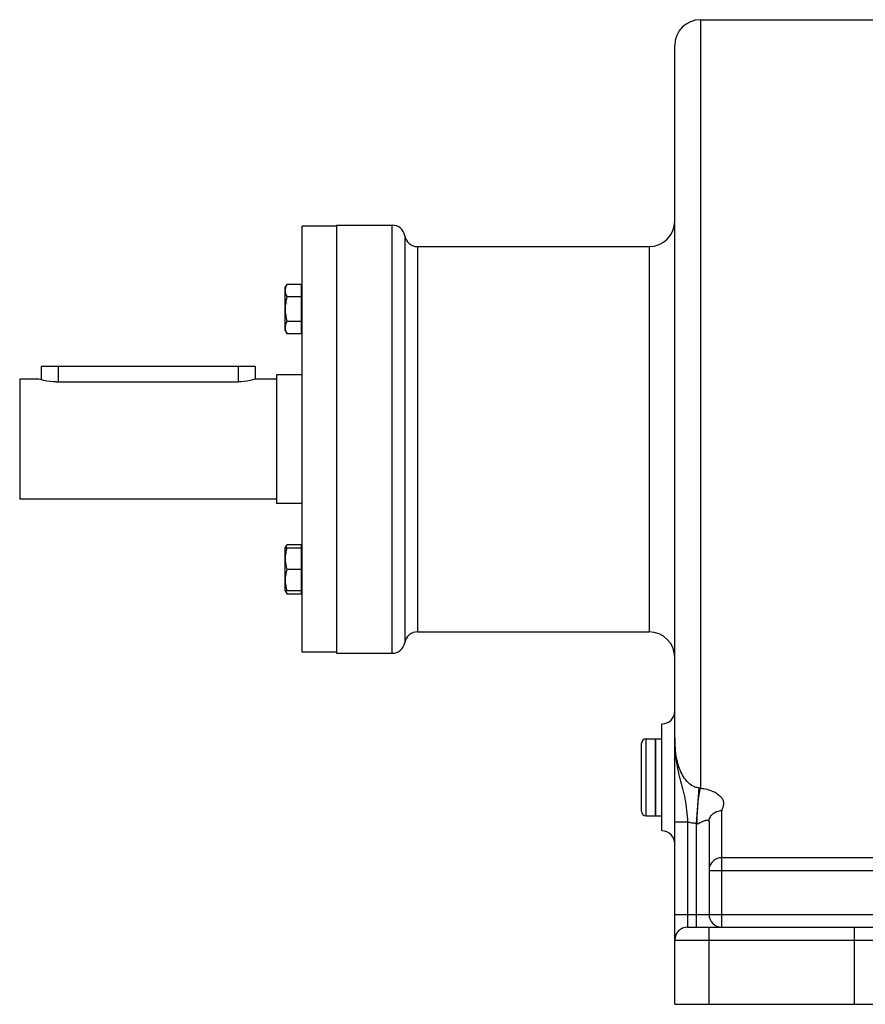
# Model space of a CAD drawing. Units: millimetres. Extents: x -1177 to 837, y -360 to 707.
# Drawn here: x -132 to 65, y 20 to 250 of the extents above; entities that cross this region are included whole.
import ezdxf

# ---------------------------------------------------------------- set-up
doc = ezdxf.new("R2010")
doc.units = ezdxf.units.MM
doc.header["$LTSCALE"] = 19.36
doc.layers.get('0').update_dxf_attribs({"linetype": 'CONTINUOUS'})
doc.layers.add('3_ALL_AXES', color=7, linetype='CONTINUOUS')

msp = doc.modelspace()

# ---------------------------------------------------------------- linework, layer by layer
at = {"color": 9, "linetype": 'CONTINUOUS'}
for p, q in [((26.61, 250.34), (26.61, 70.82)), ((-45.39, 102.34), (-45.39, 202.34)), ((-42.43, 199.84), (-42.43, 104.84)), ((-39.48, 197.34), (-39.48, 107.34)), ((14.61, 197.34), (14.61, 107.34)), ((-123.39, 169.34), (-123.39, 165.75)), ((-81.39, 169.34), (-81.39, 165.75)), ((13.91, 64.34), (13.91, 82.34)), ((26.23, 70.87), (25.61, 62.57)), ((31.61, 38.34), (31.61, 65.59)), ((23.61, 62.88), (20.61, 62.88)), ((23.61, 62.88), (23.61, 41.34)), ((25.61, 62.56), (25.61, 38.34)), ((172.61, 54.57), (31.61, 54.57)), ((28.61, 51.58), (175.61, 51.58)), ((20.61, 41.34), (178.61, 41.34)), ((23.61, 41.34), (23.61, 38.34)), ((28.61, 20.34), (28.61, 38.34)), ((62.61, 20.34), (62.61, 38.34)), ((20.61, 35.34), (172.61, 35.34))]:
    msp.add_line(p, q, dxfattribs=at)
at = {"color": 7, "linetype": 'CONTINUOUS'}
for p, q in [((20.61, 20.34), (20.61, 244.34)), ((-66.39, 102.59), (-66.39, 202.09)), ((-58.39, 202.09), (-66.39, 202.09)), ((-58.39, 202.34), (-58.39, 102.34)), ((-70.39, 187.74), (-69.95, 188.51)), ((-70.39, 177.74), (-70.39, 187.74)), ((-66.59, 188.51), (-69.95, 188.51)), ((-66.59, 176.97), (-66.59, 188.51)), ((-66.59, 187.39), (-66.39, 187.39)), ((-66.59, 185.63), (-69.95, 185.63)), ((-66.59, 179.85), (-69.95, 179.85)), ((-70.39, 177.74), (-69.95, 176.97)), ((-66.59, 178.09), (-66.39, 178.09)), ((-66.59, 176.97), (-69.95, 176.97)), ((-127.39, 169.34), (-127.39, 166.2)), ((-77.39, 169.34), (-127.39, 169.34)), ((-77.39, 169.34), (-77.39, 166.34)), ((-70.39, 126.93), (-69.95, 127.7)), ((-70.39, 116.93), (-70.39, 126.93)), ((-70.39, 126.93), (-66.59, 126.93)), ((-66.59, 127.7), (-69.95, 127.7)), ((-66.59, 116.16), (-66.59, 127.7)), ((-66.39, 126.58), (-66.59, 126.58)), ((-66.59, 121.93), (-69.95, 121.93)), ((-70.39, 116.93), (-69.95, 116.16)), ((-66.59, 116.93), (-70.39, 116.93)), ((-66.59, 116.16), (-69.95, 116.16)), ((-66.39, 117.28), (-66.59, 117.28)), ((-58.39, 102.59), (-66.39, 102.59)), ((17.61, 60.84), (17.61, 85.83)), ((12.81, 65.44), (12.81, 81.24)), ((13.91, 82.34), (16.11, 82.34)), ((16.11, 64.34), (16.11, 82.34)), ((13.91, 64.34), (16.11, 64.34)), ((28.61, 62.94), (28.61, 41.34)), ((23.61, 38.34), (172.61, 38.34)), ((20.61, 20.34), (70.61, 20.34))]:
    msp.add_line(p, q, dxfattribs=at)
for centre, radius, start, end in [((26.61, 244.34), 6, 90, 180), ((14.61, 203.34), 6, 270, 360), ((-45.39, 199.34), 3, 9.5941, 90), ((-39.48, 200.34), 3, 189.5941, 270), ((-39.48, 104.34), 3, 90, 170.4059), ((14.61, 101.34), 6, 0, 90), ((-45.39, 105.34), 3, 270, 350.4059), ((17.61, 88.84), 3, 270, 360), ((13.91, 81.24), 1.1, 90, 180), ((13.91, 65.44), 1.1, 180, 270), ((17.61, 57.84), 3, 0, 90), ((31.61, 41.34), 3, 180, 270), ((23.61, 35.34), 3, 90, 180)]:
    msp.add_arc(centre, radius, start, end, dxfattribs=at)
at = {"color": 9, "linetype": 'CONTINUOUS'}
msp.add_arc((25.65, 65.27), 5.63, 80.2035, 84.0641, dxfattribs=at)
at = {"color": 7, "linetype": 'CONTINUOUS'}
for points, knots in [([(-69.95, 188.51), (-70.01, 188.4), (-70.14, 188.17), (-70.28, 187.81), (-70.37, 187.44), (-70.39, 187.19), (-70.39, 187.07)], [0, 0, 0, 0, 0.261646, 0.514501, 0.759598, 1, 1, 1, 1]), ([(-70.39, 187.07), (-70.39, 186.95), (-70.37, 186.7), (-70.28, 186.34), (-70.14, 185.98), (-70.01, 185.74), (-69.95, 185.63)], [0, 0, 0, 0, 0.240402, 0.485499, 0.738354, 1, 1, 1, 1]), ([(-69.95, 185.63), (-70.01, 185.39), (-70.14, 184.92), (-70.28, 184.2), (-70.37, 183.47), (-70.39, 182.99), (-70.39, 182.74)], [0, 0, 0, 0, 0.250015, 0.500019, 0.750012, 1, 1, 1, 1]), ([(-70.39, 182.74), (-70.39, 182.5), (-70.37, 182.01), (-70.28, 181.28), (-70.14, 180.56), (-70.01, 180.09), (-69.95, 179.85)], [0, 0, 0, 0, 0.249988, 0.499981, 0.749985, 1, 1, 1, 1]), ([(-69.95, 179.85), (-70.01, 179.74), (-70.14, 179.51), (-70.28, 179.15), (-70.37, 178.78), (-70.39, 178.53), (-70.39, 178.41)], [0, 0, 0, 0, 0.261646, 0.514501, 0.759598, 1, 1, 1, 1]), ([(-70.39, 178.41), (-70.39, 178.29), (-70.37, 178.04), (-70.28, 177.67), (-70.14, 177.31), (-70.01, 177.08), (-69.95, 176.97)], [0, 0, 0, 0, 0.240402, 0.485499, 0.738354, 1, 1, 1, 1]), ([(-69.95, 126.93), (-70.01, 126.73), (-70.14, 126.32), (-70.28, 125.7), (-70.37, 125.07), (-70.39, 124.64), (-70.39, 124.43)], [0, 0, 0, 0, 0.251421, 0.501754, 0.751153, 1, 1, 1, 1]), ([(-69.95, 127.7), (-70.02, 127.58), (-70.15, 127.33), (-70.25, 127.06), (-70.29, 126.93)], [0, 0, 0, 0, 0.50924, 1, 1, 1, 1]), ([(-70.39, 124.43), (-70.39, 124.22), (-70.37, 123.79), (-70.28, 123.16), (-70.14, 122.54), (-70.01, 122.13), (-69.95, 121.93)], [0, 0, 0, 0, 0.248847, 0.498246, 0.748579, 1, 1, 1, 1]), ([(-69.95, 121.93), (-70.01, 121.73), (-70.14, 121.32), (-70.28, 120.7), (-70.37, 120.07), (-70.39, 119.64), (-70.39, 119.43)], [0, 0, 0, 0, 0.251421, 0.501754, 0.751153, 1, 1, 1, 1]), ([(-70.39, 119.43), (-70.39, 119.22), (-70.37, 118.79), (-70.28, 118.16), (-70.14, 117.54), (-70.01, 117.13), (-69.95, 116.93)], [0, 0, 0, 0, 0.248847, 0.498246, 0.748579, 1, 1, 1, 1]), ([(-70.29, 116.93), (-70.25, 116.8), (-70.15, 116.53), (-70.02, 116.28), (-69.95, 116.16)], [0, 0, 0, 0, 0.49076, 1, 1, 1, 1])]:
    msp.add_open_spline(points, degree=3, knots=knots, dxfattribs=at)
at = {"color": 9, "linetype": 'CONTINUOUS'}
for points, knots in [([(26.23, 70.87), (25.92, 70.9), (25.31, 71.06), (24.22, 71.63), (23.12, 72.7), (22.19, 74.21), (21.53, 75.83), (21.09, 77.49), (20.7, 79.74), (20.61, 81.46), (20.61, 82.59)], [0, 0, 0, 0, 0.067188, 0.133396, 0.262037, 0.387716, 0.511603, 0.634435, 0.756617, 1, 1, 1, 1]), ([(20.61, 82.59), (20.61, 81.79), (20.65, 80.18), (20.85, 77.77), (21.22, 75.39), (21.77, 73.04), (22.33, 71.1), (22.74, 69.52), (23.09, 67.84), (23.41, 65.62), (23.55, 63.81), (23.61, 62.88)], [0, 0, 0, 0, 0.120877, 0.241318, 0.361587, 0.481907, 0.602869, 0.664379, 0.727455, 0.860155, 1, 1, 1, 1]), ([(25.84, 62.53), (25.85, 64.1), (25.94, 66.34), (26.26, 69.1), (26.48, 70.29), (26.61, 70.82)], [0, 0, 0, 0, 0.565291, 0.806159, 1, 1, 1, 1]), ([(26.61, 70.82), (27.13, 70.78), (28.12, 70.61), (29.27, 70.21), (30.08, 69.8), (30.75, 69.38), (31.3, 68.9), (31.7, 68.35), (31.9, 67.95), (31.99, 67.53), (32, 67.13), (31.94, 66.73), (31.84, 66.34), (31.68, 65.98), (31.61, 65.72), (31.61, 65.59)], [0, 0, 0, 0, 0.179423, 0.344486, 0.42032, 0.491327, 0.616993, 0.672417, 0.723479, 0.771224, 0.817393, 0.863208, 0.909337, 0.955826, 1, 1, 1, 1]), ([(28.61, 62.94), (28.61, 63.28), (28.77, 64), (29.45, 64.88), (30.45, 65.46), (31.22, 65.59), (31.61, 65.59)], [0, 0, 0, 0, 0.235779, 0.480127, 0.736106, 1, 1, 1, 1]), ([(25.61, 62.56), (25.27, 62.59), (24.6, 62.68), (23.94, 62.8), (23.61, 62.88)], [0, 0, 0, 0, 0.500001, 1, 1, 1, 1]), ([(25.84, 62.53), (25.86, 62.53), (25.91, 62.53), (25.99, 62.54), (26.06, 62.55), (26.13, 62.58), (26.19, 62.61), (26.28, 62.65), (26.39, 62.7), (26.52, 62.77), (26.68, 62.86), (26.88, 62.97), (27.13, 63.06), (27.36, 63.16), (27.58, 63.26), (27.79, 63.3), (27.98, 63.32), (28.15, 63.36), (28.29, 63.41), (28.45, 63.39), (28.57, 63.28), (28.6, 63.11), (28.61, 63), (28.61, 62.94)], [0, 0, 0, 0, 0.02258, 0.0451, 0.067579, 0.089971, 0.112345, 0.134607, 0.178842, 0.222676, 0.266068, 0.350973, 0.432346, 0.510044, 0.582892, 0.648525, 0.707384, 0.759836, 0.804804, 0.840877, 0.902233, 0.942388, 1, 1, 1, 1]), ([(31.61, 54.57), (31.22, 54.57), (30.43, 54.42), (29.43, 53.75), (28.76, 52.75), (28.61, 51.97), (28.61, 51.58)], [0, 0, 0, 0, 0.250309, 0.500393, 0.750247, 1, 1, 1, 1])]:
    msp.add_open_spline(points, degree=3, knots=knots, dxfattribs=at)
msp.add_open_spline([(25.61, 62.57), (25.68, 62.55), (25.76, 62.53), (25.84, 62.53)], degree=3, dxfattribs=at)
at = {"layer": '3_ALL_AXES', "color": 7, "linetype": 'CONTINUOUS'}
for p, q in [((26.61, 250.34), (172.61, 250.34)), ((-58.39, 202.34), (-45.39, 202.34)), ((-39.48, 197.34), (14.61, 197.34)), ((-132.39, 166.34), (-132.39, 138.34)), ((-127.89, 166.34), (-132.39, 166.34)), ((-123.89, 165.75), (-81.39, 165.75)), ((-72.39, 166.34), (-77.39, 166.34)), ((-72.39, 167.34), (-72.39, 137.34)), ((-66.39, 167.34), (-72.39, 167.34)), ((-72.39, 138.34), (-132.39, 138.34)), ((-66.39, 137.34), (-72.39, 137.34)), ((-39.48, 107.34), (14.61, 107.34)), ((-58.39, 102.34), (-45.39, 102.34)), ((16.11, 82.34), (16.11, 64.34)), ((16.11, 82.34), (17.61, 82.34)), ((16.11, 64.34), (17.61, 64.34))]:
    msp.add_line(p, q, dxfattribs=at)
for points, knots in [([(-123.89, 165.75), (-124.84, 165.75), (-126.19, 165.9), (-127.51, 166.22), (-127.89, 166.34)], [0, 0, 0, 0, 0.702026, 1, 1, 1, 1]), ([(-77.39, 166.34), (-77.78, 166.22), (-79.09, 165.9), (-80.44, 165.75), (-81.39, 165.75)], [0, 0, 0, 0, 0.297963, 1, 1, 1, 1])]:
    msp.add_open_spline(points, degree=3, knots=knots, dxfattribs=at)

doc.saveas('drawing.dxf')
